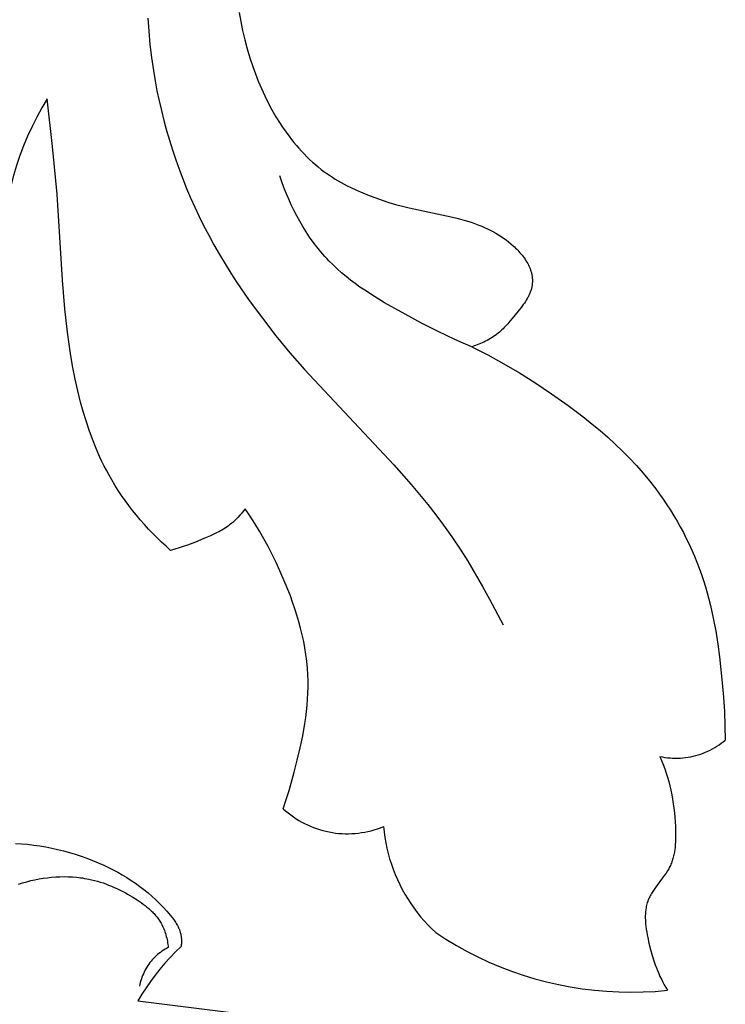
# Model space of a CAD drawing. Units: millimetres. Extents: x 5829 to 7237, y 3867 to 4773.
# Drawn here: x 6071 to 6087, y 4313 to 4336 of the extents above; entities that cross this region are included whole.
import ezdxf

# ---------------------------------------------------------------- set-up
doc = ezdxf.new("R2010")
doc.units = ezdxf.units.MM

# ---------------------------------------------------------------- blocks, each defined once
blk = doc.blocks.new('1')
for points in [[(6.485, -286.427), (6.506, -286.73), (6.534, -287.032), (6.57, -287.334), (6.613, -287.635), (6.652, -287.866), (6.696, -288.096), (6.744, -288.326), (6.797, -288.555), (6.854, -288.783), (6.916, -289.009), (6.982, -289.235), (7.052, -289.459), (7.127, -289.682), (7.206, -289.903), (7.289, -290.123), (7.377, -290.341), (7.468, -290.557), (7.564, -290.772), (7.664, -290.984), (7.768, -291.194), (7.884, -291.419), (8.005, -291.64), (8.131, -291.86), (8.26, -292.076), (8.394, -292.291), (8.532, -292.503), (8.817, -292.92), (9.117, -293.328), (9.428, -293.727), (9.751, -294.118), (10.083, -294.501), (12.138, -296.698), (12.535, -297.146), (12.729, -297.374), (12.918, -297.606), (13.102, -297.841), (13.281, -298.081), (13.473, -298.353), (13.658, -298.631), (13.836, -298.913), (14.009, -299.199), (14.176, -299.489), (14.338, -299.782), (14.648, -300.374)], [(8.587, -286.297), (8.621, -286.507)], [(8.621, -286.507), (8.663, -286.716)], [(8.663, -286.716), (8.711, -286.924)], [(8.711, -286.924), (8.766, -287.131)], [(8.766, -287.131), (8.827, -287.337)], [(8.827, -287.337), (8.896, -287.542)], [(8.896, -287.542), (8.958, -287.711)], [(8.958, -287.711), (9.024, -287.88)], [(9.024, -287.88), (9.096, -288.048)], [(9.096, -288.048), (9.172, -288.213)], [(4.171, -288.284), (4.049, -288.492), (3.934, -288.704), (3.826, -288.92), (3.726, -289.139), (3.634, -289.362), (3.549, -289.587), (3.472, -289.816), (3.403, -290.047), (3.342, -290.28), (3.29, -290.516), (3.245, -290.753)], [(4.299, -289.378), (4.171, -288.284)], [(9.172, -288.213), (9.253, -288.376)], [(9.253, -288.376), (9.338, -288.537)], [(9.338, -288.537), (9.429, -288.694)], [(9.429, -288.694), (9.524, -288.848)], [(9.524, -288.848), (9.574, -288.923)], [(9.574, -288.923), (9.625, -288.998)], [(9.625, -288.998), (9.677, -289.071)], [(9.677, -289.071), (9.73, -289.144)], [(9.73, -289.144), (9.785, -289.215)], [(4.402, -290.475), (4.299, -289.378)], [(9.785, -289.215), (9.84, -289.284)], [(9.84, -289.284), (9.898, -289.353)], [(9.898, -289.353), (9.956, -289.42)], [(9.956, -289.42), (10.016, -289.486)], [(10.016, -289.486), (10.077, -289.551)], [(10.077, -289.551), (10.139, -289.613)], [(10.139, -289.613), (10.203, -289.675)], [(10.203, -289.675), (10.268, -289.735)], [(10.268, -289.735), (10.334, -289.793)], [(10.334, -289.793), (10.402, -289.849)], [(10.402, -289.849), (10.471, -289.904)], [(13.929, -293.98), (13.733, -293.898), (13.538, -293.813), (13.153, -293.631), (12.773, -293.437), (12.396, -293.234), (11.926, -292.969), (11.695, -292.83), (11.469, -292.683), (11.359, -292.608), (11.25, -292.53), (11.143, -292.449), (11.039, -292.367), (10.936, -292.281), (10.837, -292.193), (10.74, -292.102), (10.646, -292.007), (10.597, -291.956), (10.55, -291.904), (10.458, -291.798), (10.369, -291.688), (10.284, -291.575), (10.202, -291.459), (10.123, -291.341), (10.048, -291.22), (9.976, -291.096), (9.908, -290.971), (9.843, -290.844), (9.781, -290.716), (9.722, -290.586), (9.667, -290.455), (9.614, -290.323), (9.565, -290.19), (9.519, -290.056)], [(10.471, -289.904), (10.533, -289.951)], [(10.533, -289.951), (10.596, -289.997)], [(10.596, -289.997), (10.661, -290.041)], [(10.661, -290.041), (10.726, -290.084)], [(10.726, -290.084), (10.792, -290.126)], [(10.792, -290.126), (10.859, -290.166)], [(10.859, -290.166), (10.927, -290.205)], [(10.927, -290.205), (10.996, -290.243)], [(10.996, -290.243), (11.066, -290.28)], [(11.066, -290.28), (11.136, -290.316)], [(11.136, -290.316), (11.279, -290.384)], [(4.527, -292.448), (4.402, -290.475)], [(11.279, -290.384), (11.424, -290.447)], [(11.424, -290.447), (11.571, -290.507)], [(11.571, -290.507), (11.721, -290.562)], [(11.721, -290.562), (11.872, -290.614)], [(11.872, -290.614), (12.025, -290.663)], [(12.025, -290.663), (12.179, -290.708)], [(12.179, -290.708), (12.334, -290.75)], [(12.334, -290.75), (12.49, -290.79)], [(12.49, -290.79), (13.457, -290.998)], [(13.457, -290.998), (13.618, -291.037)], [(13.618, -291.037), (13.778, -291.08)], [(13.778, -291.08), (13.857, -291.104)], [(13.857, -291.104), (13.936, -291.129)], [(13.936, -291.129), (14.014, -291.156)], [(14.014, -291.156), (14.091, -291.185)], [(14.091, -291.185), (14.157, -291.212)], [(14.157, -291.212), (14.223, -291.24)], [(14.223, -291.24), (14.287, -291.27)], [(14.287, -291.27), (14.351, -291.301)], [(14.351, -291.301), (14.415, -291.334)], [(14.415, -291.334), (14.477, -291.369)], [(14.477, -291.369), (14.539, -291.406)], [(14.539, -291.406), (14.599, -291.444)], [(14.599, -291.444), (14.658, -291.484)], [(14.658, -291.484), (14.716, -291.526)], [(14.716, -291.526), (14.773, -291.57)], [(14.773, -291.57), (14.828, -291.616)], [(14.828, -291.616), (14.882, -291.663)], [(14.882, -291.663), (14.908, -291.688)], [(14.908, -291.688), (14.934, -291.713)], [(14.934, -291.713), (14.96, -291.739)], [(14.96, -291.739), (14.985, -291.765)], [(14.985, -291.765), (15.009, -291.791)], [(15.009, -291.791), (15.033, -291.819)], [(15.033, -291.819), (15.058, -291.848)], [(15.058, -291.848), (15.083, -291.878)], [(15.083, -291.878), (15.107, -291.908)], [(15.107, -291.908), (15.129, -291.939)], [(15.129, -291.939), (15.152, -291.971)], [(15.152, -291.971), (15.173, -292.003)], [(15.173, -292.003), (15.193, -292.035)], [(15.193, -292.035), (15.212, -292.068)], [(15.212, -292.068), (15.221, -292.085)], [(15.221, -292.085), (15.229, -292.102)], [(15.229, -292.102), (15.238, -292.119)], [(15.238, -292.119), (15.246, -292.136)], [(15.246, -292.136), (15.253, -292.153)], [(15.253, -292.153), (15.261, -292.171)], [(15.261, -292.171), (15.268, -292.188)], [(15.268, -292.188), (15.274, -292.206)], [(15.274, -292.206), (15.28, -292.224)], [(15.28, -292.224), (15.286, -292.242)], [(15.286, -292.242), (15.291, -292.26)], [(15.291, -292.26), (15.296, -292.278)], [(15.296, -292.278), (15.301, -292.296)], [(15.301, -292.296), (15.305, -292.314)], [(15.305, -292.314), (15.308, -292.333)], [(15.308, -292.333), (15.311, -292.351)], [(15.311, -292.351), (15.314, -292.37)], [(15.314, -292.37), (15.316, -292.389)], [(4.58, -293.106), (4.527, -292.448)], [(15.308, -292.597), (15.304, -292.616)], [(15.311, -292.578), (15.308, -292.597)], [(15.314, -292.56), (15.311, -292.578)], [(15.316, -292.541), (15.314, -292.56)], [(15.316, -292.389), (15.318, -292.408)], [(15.317, -292.522), (15.316, -292.541)], [(15.319, -292.503), (15.317, -292.522)], [(15.318, -292.408), (15.319, -292.427)], [(15.319, -292.427), (15.32, -292.446)], [(15.32, -292.465), (15.319, -292.484)], [(15.319, -292.484), (15.319, -292.503)], [(15.32, -292.446), (15.32, -292.465)], [(15.23, -292.821), (15.221, -292.839)], [(15.239, -292.803), (15.23, -292.821)], [(15.248, -292.785), (15.239, -292.803)], [(15.256, -292.767), (15.248, -292.785)], [(15.264, -292.748), (15.256, -292.767)], [(15.271, -292.729), (15.264, -292.748)], [(15.278, -292.71), (15.271, -292.729)], [(15.285, -292.691), (15.278, -292.71)], [(15.29, -292.672), (15.285, -292.691)], [(15.296, -292.652), (15.29, -292.672)], [(15.3, -292.634), (15.296, -292.652)], [(15.304, -292.616), (15.3, -292.634)], [(15.111, -293.012), (15.06, -293.078)], [(15.135, -292.978), (15.111, -293.012)], [(15.158, -292.944), (15.135, -292.978)], [(15.18, -292.91), (15.158, -292.944)], [(15.201, -292.875), (15.18, -292.91)], [(15.211, -292.857), (15.201, -292.875)], [(15.221, -292.839), (15.211, -292.857)], [(4.639, -293.649), (4.58, -293.106)], [(15.06, -293.078), (14.856, -293.332)], [(14.701, -293.511), (14.675, -293.54)], [(14.754, -293.453), (14.701, -293.511)], [(14.805, -293.393), (14.754, -293.453)], [(14.856, -293.332), (14.805, -293.393)], [(4.676, -293.919), (4.639, -293.649)], [(14.465, -293.722), (14.43, -293.747)], [(14.498, -293.697), (14.465, -293.722)], [(14.532, -293.671), (14.498, -293.697)], [(14.561, -293.646), (14.532, -293.671)], [(14.591, -293.621), (14.561, -293.646)], [(14.619, -293.594), (14.591, -293.621)], [(14.647, -293.567), (14.619, -293.594)], [(14.675, -293.54), (14.647, -293.567)], [(4.717, -294.189), (4.676, -293.919)], [(14.01, -293.954), (13.97, -293.967)], [(14.05, -293.939), (14.01, -293.954)], [(14.09, -293.924), (14.05, -293.939)], [(14.129, -293.907), (14.09, -293.924)], [(14.169, -293.89), (14.129, -293.907)], [(14.208, -293.872), (14.169, -293.89)], [(14.246, -293.854), (14.208, -293.872)], [(14.284, -293.834), (14.246, -293.854)], [(14.321, -293.813), (14.284, -293.834)], [(14.358, -293.792), (14.321, -293.813)], [(14.394, -293.77), (14.358, -293.792)], [(14.43, -293.747), (14.394, -293.77)], [(4.764, -294.458), (4.717, -294.189)], [(13.97, -293.967), (13.929, -293.98)], [(13.929, -293.98), (14.299, -294.17)], [(14.299, -294.17), (14.662, -294.372)], [(14.662, -294.372), (15.02, -294.584)], [(4.817, -294.726), (4.764, -294.458)], [(15.02, -294.584), (15.373, -294.806)], [(4.876, -294.993), (4.817, -294.726)], [(15.373, -294.806), (15.761, -295.063)], [(4.942, -295.258), (4.876, -294.993)], [(15.761, -295.063), (16.142, -295.332)], [(5.002, -295.473), (4.942, -295.258)], [(5.067, -295.687), (5.002, -295.473)], [(16.142, -295.332), (16.329, -295.471)], [(16.329, -295.471), (16.514, -295.613)], [(5.137, -295.899), (5.067, -295.687)], [(16.514, -295.613), (16.696, -295.758)], [(16.696, -295.758), (16.874, -295.907)], [(5.214, -296.109), (5.137, -295.899)], [(16.874, -295.907), (17.05, -296.06)], [(5.296, -296.316), (5.214, -296.109)], [(17.05, -296.06), (17.221, -296.217)], [(17.221, -296.217), (17.388, -296.378)], [(5.386, -296.52), (5.296, -296.316)], [(17.388, -296.378), (17.551, -296.543)], [(5.433, -296.621), (5.386, -296.52)], [(5.483, -296.722), (5.433, -296.621)], [(17.551, -296.543), (17.709, -296.712)], [(5.534, -296.821), (5.483, -296.722)], [(5.587, -296.919), (5.534, -296.821)], [(17.709, -296.712), (17.862, -296.885)], [(17.862, -296.885), (18.01, -297.063)], [(5.656, -297.042), (5.587, -296.919)], [(5.729, -297.163), (5.656, -297.042)], [(18.01, -297.063), (18.152, -297.246)], [(5.804, -297.282), (5.729, -297.163)], [(5.883, -297.399), (5.804, -297.282)], [(18.152, -297.246), (18.241, -297.366)], [(5.964, -297.515), (5.883, -297.399)], [(6.048, -297.629), (5.964, -297.515)], [(18.241, -297.366), (18.327, -297.488)], [(18.327, -297.488), (18.41, -297.611)], [(6.134, -297.741), (6.048, -297.629)], [(6.223, -297.852), (6.134, -297.741)], [(8.643, -297.806), (8.6, -297.855)], [(8.684, -297.755), (8.643, -297.806)], [(8.723, -297.703), (8.684, -297.755)], [(8.837, -297.872), (8.723, -297.703)], [(18.41, -297.611), (18.491, -297.737)], [(18.491, -297.737), (18.569, -297.864)], [(6.314, -297.96), (6.223, -297.852)], [(6.407, -298.066), (6.314, -297.96)], [(8.413, -298.038), (8.388, -298.058)], [(8.438, -298.017), (8.413, -298.038)], [(8.463, -297.995), (8.438, -298.017)], [(8.487, -297.973), (8.463, -297.995)], [(8.51, -297.95), (8.487, -297.973)], [(8.533, -297.927), (8.51, -297.95)], [(8.556, -297.904), (8.533, -297.927)], [(8.6, -297.855), (8.556, -297.904)], [(8.946, -298.044), (8.837, -297.872)], [(18.569, -297.864), (18.645, -297.992)], [(18.645, -297.992), (18.718, -298.123)], [(6.503, -298.171), (6.407, -298.066)], [(6.6, -298.273), (6.503, -298.171)], [(8.079, -298.253), (8.004, -298.291)], [(8.116, -298.234), (8.079, -298.253)], [(8.153, -298.214), (8.116, -298.234)], [(8.189, -298.193), (8.153, -298.214)], [(8.225, -298.172), (8.189, -298.193)], [(8.26, -298.15), (8.225, -298.172)], [(8.295, -298.127), (8.26, -298.15)], [(8.329, -298.103), (8.295, -298.127)], [(8.363, -298.078), (8.329, -298.103)], [(8.388, -298.058), (8.363, -298.078)], [(9.051, -298.218), (8.946, -298.044)], [(9.153, -298.396), (9.051, -298.218)], [(18.718, -298.123), (18.788, -298.254)], [(18.788, -298.254), (18.856, -298.388)], [(6.7, -298.373), (6.6, -298.273)], [(6.801, -298.471), (6.7, -298.373)], [(6.904, -298.567), (6.801, -298.471)], [(7.584, -298.469), (7.395, -298.54)], [(7.773, -298.392), (7.584, -298.469)], [(7.927, -298.326), (7.773, -298.392)], [(8.004, -298.291), (7.927, -298.326)], [(9.25, -298.575), (9.153, -298.396)], [(18.856, -298.388), (18.92, -298.522)], [(7.009, -298.661), (6.904, -298.567)], [(7.107, -298.634), (7.009, -298.661)], [(7.203, -298.605), (7.107, -298.634)], [(7.299, -298.574), (7.203, -298.605)], [(7.395, -298.54), (7.299, -298.574)], [(9.343, -298.757), (9.25, -298.575)], [(18.92, -298.522), (18.982, -298.658)], [(18.982, -298.658), (19.041, -298.795)], [(9.433, -298.941), (9.343, -298.757)], [(9.52, -299.128), (9.433, -298.941)], [(19.041, -298.795), (19.098, -298.933)], [(19.098, -298.933), (19.151, -299.072)], [(9.644, -299.415), (9.52, -299.128)], [(19.151, -299.072), (19.201, -299.212)], [(19.201, -299.212), (19.249, -299.354)], [(19.249, -299.354), (19.293, -299.497)], [(9.76, -299.706), (9.644, -299.415)], [(19.293, -299.497), (19.335, -299.64)], [(9.813, -299.853), (9.76, -299.706)], [(19.335, -299.64), (19.374, -299.785)], [(19.374, -299.785), (19.41, -299.93)], [(9.864, -300.001), (9.813, -299.853)], [(9.912, -300.15), (9.864, -300.001)], [(19.41, -299.93), (19.475, -300.223)], [(9.956, -300.3), (9.912, -300.15)], [(9.997, -300.45), (9.956, -300.3)], [(19.475, -300.223), (19.53, -300.517)], [(10.034, -300.601), (9.997, -300.45)], [(19.53, -300.517), (19.577, -300.814)], [(10.067, -300.753), (10.034, -300.601)], [(10.095, -300.905), (10.067, -300.753)], [(10.119, -301.058), (10.095, -300.905)], [(19.577, -300.814), (19.618, -301.111)], [(10.139, -301.211), (10.119, -301.058)], [(19.618, -301.111), (19.681, -301.708)], [(10.154, -301.365), (10.139, -301.211)], [(10.163, -301.519), (10.154, -301.365)], [(10.167, -301.659), (10.163, -301.519)], [(10.167, -301.8), (10.167, -301.659)], [(10.163, -301.941), (10.167, -301.8)], [(19.681, -301.708), (19.708, -302.036)], [(10.144, -302.222), (10.156, -302.081)], [(10.156, -302.081), (10.163, -301.941)], [(19.708, -302.036), (19.729, -302.364)], [(10.13, -302.363), (10.144, -302.222)], [(10.092, -302.644), (10.112, -302.503)], [(10.112, -302.503), (10.13, -302.363)], [(19.729, -302.364), (19.744, -302.692)], [(10.043, -302.924), (10.092, -302.644)], [(19.744, -302.692), (19.751, -303.02)], [(9.985, -303.203), (10.043, -302.924)], [(9.92, -303.481), (9.985, -303.203)], [(18.247, -303.395), (18.305, -303.408), (18.364, -303.418), (18.423, -303.426), (18.482, -303.432), (18.541, -303.436), (18.601, -303.438), (18.66, -303.438), (18.72, -303.435), (18.779, -303.431), (18.839, -303.425), (18.898, -303.416), (18.956, -303.406), (19.014, -303.394), (19.072, -303.379), (19.13, -303.363), (19.186, -303.344), (19.242, -303.324), (19.297, -303.302), (19.352, -303.278), (19.405, -303.252), (19.458, -303.224), (19.51, -303.194), (19.56, -303.162), (19.61, -303.129), (19.658, -303.094), (19.705, -303.058), (19.751, -303.02)], [(18.247, -303.395), (18.288, -303.49)], [(9.849, -303.756), (9.92, -303.481)], [(18.288, -303.49), (18.327, -303.585)], [(18.327, -303.585), (18.363, -303.681)], [(18.363, -303.681), (18.396, -303.779)], [(9.73, -304.18), (9.849, -303.756)], [(18.396, -303.779), (18.427, -303.877)], [(18.427, -303.877), (18.455, -303.976)], [(18.455, -303.976), (18.48, -304.076)], [(18.48, -304.076), (18.503, -304.176)], [(9.666, -304.39), (9.73, -304.18)], [(18.503, -304.176), (18.523, -304.278)], [(18.523, -304.278), (18.541, -304.38)], [(9.596, -304.599), (9.666, -304.39)], [(9.596, -304.599), (9.652, -304.649), (9.71, -304.697), (9.769, -304.742), (9.83, -304.786), (9.892, -304.828), (9.955, -304.867), (10.02, -304.905), (10.086, -304.94), (10.154, -304.972), (10.222, -305.003), (10.292, -305.031), (10.362, -305.056), (10.433, -305.079), (10.505, -305.1), (10.578, -305.118), (10.651, -305.134), (10.725, -305.147), (10.799, -305.158), (10.873, -305.166), (10.948, -305.171), (11.023, -305.174), (11.098, -305.174), (11.173, -305.172), (11.247, -305.167), (11.322, -305.159), (11.396, -305.149), (11.47, -305.137), (11.543, -305.121), (11.616, -305.104), (11.688, -305.084), (11.759, -305.061), (11.83, -305.036), (11.899, -305.008)], [(18.541, -304.38), (18.557, -304.483)], [(18.557, -304.483), (18.571, -304.587)], [(18.571, -304.587), (18.583, -304.691)], [(18.583, -304.691), (18.592, -304.796)], [(18.592, -304.796), (18.6, -304.901)], [(11.899, -305.008), (11.913, -305.134), (11.93, -305.259), (11.952, -305.384), (11.977, -305.507), (12.007, -305.63), (12.041, -305.752), (12.08, -305.872), (12.122, -305.991), (12.168, -306.109), (12.218, -306.225), (12.272, -306.339), (12.33, -306.452), (12.391, -306.562), (12.456, -306.67), (12.525, -306.776), (12.598, -306.88), (12.673, -306.981), (12.753, -307.08), (12.835, -307.175), (12.921, -307.268), (13.009, -307.358), (13.101, -307.445)], [(18.6, -304.901), (18.606, -305.007)], [(18.606, -305.007), (18.61, -305.127)], [(18.61, -305.127), (18.611, -305.247)], [(18.611, -305.247), (18.61, -305.306)], [(3.448, -305.395), (3.587, -305.404)], [(3.587, -305.404), (3.725, -305.417)], [(3.725, -305.417), (3.864, -305.433)], [(3.864, -305.433), (4.002, -305.453)], [(4.002, -305.453), (4.14, -305.476)], [(4.14, -305.476), (4.278, -305.503)], [(4.278, -305.503), (4.414, -305.534)], [(18.598, -305.484), (18.59, -305.542)], [(18.603, -305.425), (18.598, -305.484)], [(18.607, -305.366), (18.603, -305.425)], [(18.61, -305.306), (18.607, -305.366)], [(4.414, -305.534), (4.55, -305.567)], [(4.55, -305.567), (4.685, -305.605)], [(4.685, -305.605), (4.82, -305.645)], [(4.82, -305.645), (4.953, -305.689)], [(4.953, -305.689), (5.085, -305.736)], [(18.556, -305.713), (18.548, -305.74)], [(18.563, -305.685), (18.556, -305.713)], [(18.57, -305.656), (18.563, -305.685)], [(18.576, -305.628), (18.57, -305.656)], [(18.581, -305.599), (18.576, -305.628)], [(18.586, -305.571), (18.581, -305.599)], [(18.59, -305.542), (18.586, -305.571)], [(5.085, -305.736), (5.216, -305.787)], [(5.216, -305.787), (5.345, -305.841)], [(5.345, -305.841), (5.473, -305.898)], [(5.473, -305.898), (5.582, -305.95)], [(5.582, -305.95), (5.689, -306.004)], [(18.464, -305.953), (18.451, -305.979)], [(18.477, -305.928), (18.464, -305.953)], [(18.489, -305.902), (18.477, -305.928)], [(18.501, -305.876), (18.489, -305.902)], [(18.512, -305.849), (18.501, -305.876)], [(18.522, -305.822), (18.512, -305.849)], [(18.531, -305.795), (18.522, -305.822)], [(18.54, -305.768), (18.531, -305.795)], [(18.548, -305.74), (18.54, -305.768)], [(3.515, -306.33), (3.611, -306.301), (3.704, -306.276), (3.798, -306.252), (3.893, -306.231), (3.988, -306.213), (4.084, -306.197), (4.179, -306.184), (4.275, -306.174), (4.371, -306.167), (4.467, -306.162), (4.562, -306.16), (4.658, -306.162), (4.753, -306.166), (4.848, -306.174), (4.942, -306.185), (4.989, -306.191), (5.035, -306.199), (5.082, -306.207), (5.128, -306.216), (5.195, -306.231), (5.261, -306.247), (5.327, -306.265), (5.392, -306.284), (5.457, -306.306), (5.522, -306.328), (5.586, -306.353), (5.649, -306.379), (5.713, -306.406), (5.776, -306.434), (5.838, -306.464), (5.9, -306.496), (5.962, -306.528), (6.023, -306.562), (6.144, -306.633), (6.24, -306.693), (6.287, -306.725), (6.333, -306.757), (6.379, -306.79), (6.424, -306.824), (6.467, -306.859), (6.51, -306.896), (6.551, -306.933), (6.571, -306.952), (6.591, -306.972), (6.61, -306.991), (6.629, -307.011), (6.647, -307.032), (6.665, -307.053), (6.683, -307.074), (6.7, -307.095), (6.716, -307.117), (6.732, -307.139), (6.748, -307.162), (6.763, -307.184), (6.777, -307.208), (6.791, -307.231), (6.808, -307.263), (6.824, -307.295), (6.84, -307.328), (6.854, -307.362), (6.867, -307.396), (6.88, -307.43), (6.891, -307.465), (6.902, -307.5), (6.911, -307.536), (6.92, -307.571), (6.928, -307.607), (6.935, -307.643), (6.941, -307.68), (6.947, -307.716), (6.952, -307.752), (6.955, -307.788)], [(5.689, -306.004), (5.795, -306.061)], [(5.795, -306.061), (5.9, -306.12)], [(5.9, -306.12), (6.003, -306.182)], [(6.003, -306.182), (6.104, -306.246)], [(18.358, -306.125), (18.289, -306.22)], [(18.391, -306.077), (18.358, -306.125)], [(18.422, -306.028), (18.391, -306.077)], [(18.436, -306.004), (18.422, -306.028)], [(18.451, -305.979), (18.436, -306.004)], [(6.104, -306.246), (6.204, -306.313)], [(6.204, -306.313), (6.302, -306.383)], [(6.302, -306.383), (6.397, -306.456)], [(18.149, -306.407), (18.116, -306.455)], [(18.289, -306.22), (18.149, -306.407)], [(6.397, -306.456), (6.491, -306.531)], [(6.491, -306.531), (6.582, -306.609)], [(6.582, -306.609), (6.671, -306.69)], [(18.014, -306.625), (18.002, -306.65)], [(18.026, -306.6), (18.014, -306.625)], [(18.04, -306.575), (18.026, -306.6)], [(18.054, -306.551), (18.04, -306.575)], [(18.069, -306.527), (18.054, -306.551)], [(18.084, -306.502), (18.069, -306.527)], [(18.116, -306.455), (18.084, -306.502)], [(6.671, -306.69), (6.757, -306.774)], [(6.757, -306.774), (6.841, -306.861)], [(6.841, -306.861), (6.922, -306.951)], [(17.937, -306.845), (17.932, -306.874)], [(17.944, -306.815), (17.937, -306.845)], [(17.952, -306.786), (17.944, -306.815)], [(17.96, -306.758), (17.952, -306.786)], [(17.969, -306.73), (17.96, -306.758)], [(17.974, -306.715), (17.969, -306.73)], [(17.98, -306.702), (17.974, -306.715)], [(17.99, -306.676), (17.98, -306.702)], [(18.002, -306.65), (17.99, -306.676)], [(6.922, -306.951), (7.001, -307.044)], [(7.001, -307.044), (7.038, -307.09)], [(7.038, -307.09), (7.073, -307.137)], [(17.915, -307.025), (17.914, -307.056)], [(17.914, -307.056), (17.914, -307.087)], [(17.914, -307.087), (17.914, -307.118)], [(17.917, -306.994), (17.915, -307.025)], [(17.919, -306.964), (17.917, -306.994)], [(17.923, -306.934), (17.919, -306.964)], [(17.927, -306.904), (17.923, -306.934)], [(17.932, -306.874), (17.927, -306.904)], [(7.073, -307.137), (7.091, -307.161)], [(7.091, -307.161), (7.107, -307.185)], [(7.107, -307.185), (7.123, -307.209)], [(7.123, -307.209), (7.139, -307.234)], [(7.139, -307.234), (7.154, -307.259)], [(7.154, -307.259), (7.168, -307.284)], [(7.168, -307.284), (7.181, -307.31)], [(7.181, -307.31), (7.193, -307.336)], [(17.914, -307.118), (17.915, -307.149)], [(17.915, -307.149), (17.916, -307.181)], [(17.916, -307.181), (17.921, -307.244)], [(17.921, -307.244), (17.927, -307.307)], [(17.927, -307.307), (17.936, -307.371)], [(7.193, -307.336), (7.199, -307.349)], [(7.199, -307.349), (7.205, -307.362)], [(7.205, -307.362), (7.21, -307.375)], [(7.21, -307.375), (7.215, -307.389)], [(7.215, -307.389), (7.22, -307.402)], [(7.22, -307.402), (7.224, -307.416)], [(7.224, -307.416), (7.229, -307.43)], [(7.229, -307.43), (7.232, -307.443)], [(7.232, -307.443), (7.237, -307.463)], [(7.237, -307.463), (7.242, -307.483)], [(7.242, -307.483), (7.246, -307.503)], [(7.246, -307.503), (7.249, -307.523)], [(7.249, -307.523), (7.252, -307.543)], [(7.252, -307.543), (7.254, -307.563)], [(13.101, -307.445), (13.335, -307.598), (13.575, -307.742), (13.82, -307.877), (14.069, -308.004), (14.323, -308.123), (14.58, -308.232), (14.841, -308.332), (15.106, -308.423), (15.373, -308.505), (15.643, -308.578), (15.916, -308.641), (16.191, -308.694), (16.467, -308.738), (16.744, -308.772), (17.023, -308.796), (17.302, -308.811), (17.582, -308.816), (17.862, -308.811), (18.141, -308.797), (18.42, -308.773)], [(17.936, -307.371), (17.946, -307.434)], [(17.946, -307.434), (17.957, -307.498)], [(17.957, -307.498), (17.97, -307.561)], [(7.25, -307.768), (7.122, -307.891), (6.998, -308.018), (6.878, -308.15), (6.763, -308.286), (6.653, -308.425), (6.547, -308.568), (6.446, -308.715), (6.351, -308.865), (6.26, -309.018)], [(7.252, -307.747), (7.25, -307.768)], [(7.254, -307.727), (7.252, -307.747)], [(7.254, -307.563), (7.256, -307.584)], [(7.256, -307.707), (7.254, -307.727)], [(7.256, -307.584), (7.257, -307.604)], [(7.257, -307.686), (7.256, -307.707)], [(7.257, -307.604), (7.257, -307.625)], [(7.257, -307.625), (7.258, -307.645)], [(7.258, -307.645), (7.257, -307.666)], [(7.257, -307.666), (7.257, -307.686)], [(17.97, -307.561), (17.998, -307.687)], [(17.998, -307.687), (18.035, -307.833)], [(6.955, -307.788), (6.918, -307.808), (6.881, -307.829), (6.845, -307.851), (6.81, -307.875), (6.776, -307.9), (6.742, -307.926), (6.71, -307.953), (6.678, -307.981), (6.647, -308.01), (6.618, -308.04), (6.589, -308.072), (6.561, -308.104), (6.535, -308.137), (6.51, -308.171), (6.486, -308.206), (6.463, -308.242), (6.441, -308.278), (6.421, -308.315), (6.401, -308.353), (6.384, -308.391), (6.367, -308.43), (6.352, -308.47), (6.338, -308.51), (6.326, -308.55), (6.314, -308.591), (6.305, -308.633), (6.297, -308.674)], [(18.035, -307.833), (18.075, -307.976)], [(18.075, -307.976), (18.119, -308.116)], [(18.119, -308.116), (18.143, -308.185)], [(18.143, -308.185), (18.168, -308.253)], [(18.168, -308.253), (18.194, -308.321)], [(18.194, -308.321), (18.222, -308.387)], [(18.222, -308.387), (18.251, -308.453)], [(18.251, -308.453), (18.282, -308.519)], [(18.282, -308.519), (18.314, -308.583)], [(18.314, -308.583), (18.347, -308.647)], [(18.347, -308.647), (18.383, -308.71)], [(18.383, -308.71), (18.42, -308.773)], [(6.26, -309.018), (8.465, -309.29)]]:
    blk.add_lwpolyline(points)

msp = doc.modelspace()

# ---------------------------------------------------------------- block references
msp.add_blockref('1', (6067.039, 4621.972, 0.415))

doc.saveas('drawing.dxf')
